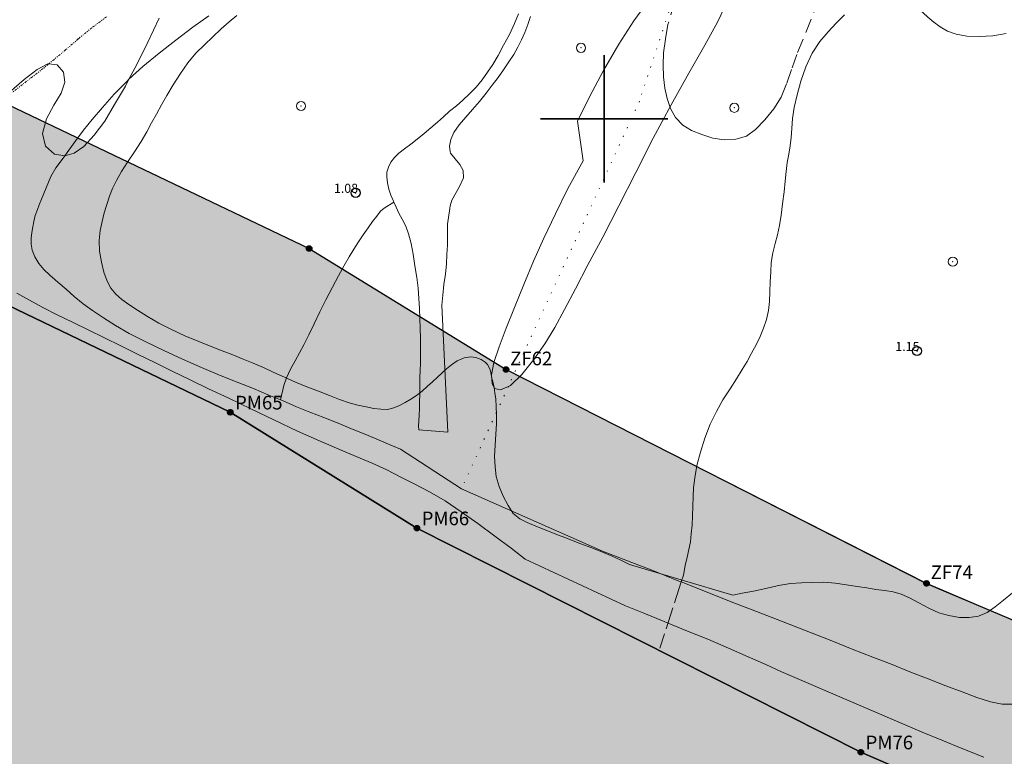
# Model space of a CAD drawing. Extents: x 499867 to 501117, y 1831487 to 1832297.
# Drawn here: x 499936 to 500044, y 1832030 to 1832111 of the extents above; entities that cross this region are included whole.
import ezdxf

# ---------------------------------------------------------------- set-up
doc = ezdxf.new("R2010")
doc.units = 0
doc.header["$MEASUREMENT"] = 0
doc.header["$PDMODE"] = 32
doc.header["$PDSIZE"] = -0.37
for name, pattern in [('ACAD_ISO02W100', [15, 12, -3]), ('DIVIDE', [1.25, 0.5, -0.25, 0, -0.25, 0, -0.25]), ('DOT2', [3.175, 0, -3.175]), ('HIDDEN', [9.525, 6.35, -3.175])]:
    doc.linetypes.add(name, pattern=pattern)
for name, color, linetype in [('0BUFER', 7, 'Continuous'), ('0E20', 7, 'Continuous'), ('0MM', 7, 'Continuous'), ('0TODAS1K', 7, 'Continuous'), ('0VERT1', 7, 'Continuous'), ('0VERT7', 7, 'Continuous'), ('1TODAS1K', 7, 'Continuous'), ('1VERTICE', 7, 'Continuous'), ('1VERTICE2', 7, 'Continuous'), ('ARBOLES', 90, 'Continuous'), ('CERCA', 1, 'Continuous'), ('COTA FOTOGRAMETRICA', 10, 'Continuous'), ('CULTIVO', 7, 'Continuous'), ('CURVA AUXILIAR', 7, 'Continuous'), ('CURVA INTERMEDIA', 17, 'Continuous'), ('CURVA MAESTRA', 17, 'Continuous'), ('ESCURRIMIENTO', 7, 'Continuous'), ('ESTERO', 7, 'Continuous'), ('SIMBOLO GRADICULA', 7, 'Continuous'), ('VEREDA', 7, 'Continuous')]:
    doc.layers.add(name, color=color, linetype=linetype)
doc.styles.add('WMF-Times New Roman0', font='TIMES.TTF')
doc.linetypes.add('ZIGZAG', pattern='A,0.00254,-5.08,[131,ltypeshp.shx,S=5.08,R=0,X=-5.08,Y=0],-10.16,[131,ltypeshp.shx,S=5.08,R=180,X=5.08,Y=0],-5.08', length=20.32254)

msp = doc.modelspace()

# ---------------------------------------------------------------- hatches: boundary and pattern name
at = {"linetype": 'Continuous'}
for color, points in [(254, [(499890.255, 1832109.882), (499901.954, 1832107.235), (499918.722, 1832106.609), (499929.43, 1832103.933), (499967.524, 1832085.726), (499989.192, 1832072.412), (500035.457, 1832048.877), (500045.443, 1832044.635), (500101.757, 1832023.468), (500112.374, 1832021.312), (500117.931, 1832019.292), (500135.585, 1832009.716), (500167.97, 1831998.156), (500233.341, 1831972.697), (500254.599, 1831965.391), (500281.494, 1831960.61), (500286.316, 1831959.106), (500294.233, 1831955.419), (500312.6, 1831945.602), (500318.507, 1831944.348), (500346.899, 1831942.199), (500373.704, 1831938.887), (500396.054, 1831941.922), (500435.375, 1831945.158), (500489.671, 1831957.848), (500507.639, 1831965.098), (500518.423, 1831970.519), (500518.858, 1831974.89), (500517.213, 1831976.745), (500489.601, 1831994.276), (500463.078, 1832007.75), (500418.628, 1832027.061), (500412.076, 1832031.653), (500408.719, 1832035.249), (500405.246, 1832041.265), (500404.04, 1832048.105), (500404.582, 1832052.993), (500406.957, 1832059.52), (500411.422, 1832064.841), (500415.582, 1832067.603), (500422.109, 1832069.978), (500431.435, 1832069.811), (500437.313, 1832068.322), (500489.201, 1832044.296), (500492.787, 1832043.182), (500500.674, 1832042.82), (500504.041, 1832041.918), (500517.751, 1832035.784), (500526.305, 1832030.467), (500546.072, 1832014.958), (500559.772, 1832001.109), (500562.744, 1831997.177), (500564.82, 1831992.704), (500566.805, 1831983.439), (500570.812, 1831984.43), (500585.773, 1831990.951), (500597.283, 1831994.004), (500628.397, 1831998.262), (500650.766, 1831999.954), (500671.762, 1832003.855), (500680.46, 1832003.19), (500695.34, 1831999.92), (500716.736, 1832002.363), (500724.981, 1832004.188), (500731.489, 1832004.9), (500749.562, 1832004.717), (500779.65, 1832001.936), (500788.4, 1832002.394), (500796.588, 1832004.249), (500803.797, 1832004.973), (500832.499, 1832002.272), (500893.78, 1832001.862), (500898.081, 1832003.631), (500901.601, 1832006.248), (500906.077, 1832011.501), (500913.377, 1832021.717), (500927.566, 1832045.429), (500938.741, 1832059.837), (500942.804, 1832063.707), (500950.609, 1832069.169), (500955.255, 1832070.859), (500955.255, 1832048.023), (500954.431, 1832047.434), (500944.728, 1832035.16), (500930.122, 1832010.75), (500921.853, 1831999.179), (500915.353, 1831991.55), (500908.004, 1831986.087), (500898.863, 1831982.327), (500892.986, 1831981.625), (500831.328, 1831982.283), (500805.467, 1831985.043), (500798.819, 1831984.486), (500789.715, 1831982.489), (500779.31, 1831981.882), (500747.721, 1831984.802), (500731.369, 1831984.9), (500725.993, 1831984.464), (500717.22, 1831982.37), (500695.362, 1831979.783), (500687.312, 1831980.718), (500675.389, 1831983.843), (500671.697, 1831983.855), (500653.537, 1831980.104), (500631.109, 1831978.447), (500599.995, 1831974.189), (500591.217, 1831971.706), (500577.387, 1831965.454), (500569.072, 1831963.397), (500560.368, 1831963.048), (500552.184, 1831963.843), (500547.91, 1831965.007), (500546.72, 1831966.173), (500546.559, 1831968.002), (500547.256, 1831978.701), (500546.455, 1831984.784), (500545.423, 1831987.177), (500533.727, 1831999.223), (500513.96, 1832014.732), (500507.455, 1832018.638), (500497.201, 1832023.124), (500489.626, 1832023.221), (500481.89, 1832025.625), (500429.518, 1832049.903), (500425.582, 1832050.282), (500424.278, 1832049.52), (500424.04, 1832048.105), (500426.597, 1832045.405), (500471.6, 1832025.854), (500499.513, 1832011.673), (500530.306, 1831992.122), (500537.027, 1831984.548), (500539.18, 1831977.127), (500537.903, 1831964.307), (500535.921, 1831958.052), (500531.741, 1831954.829), (500515.886, 1831946.859), (500495.724, 1831938.724), (500438.488, 1831925.347), (500397.695, 1831921.989), (500373.83, 1831918.717), (500345.39, 1831922.256), (500315.663, 1831924.506), (500306.925, 1831926.361), (500301.666, 1831928.367), (500287.562, 1831936.541), (500277.994, 1831940.919), (500249.569, 1831945.972), (500226.459, 1831953.914), (500160.712, 1831979.519), (500127.409, 1831991.398), (500108.395, 1832001.712), (500096.214, 1832004.185), (500037.949, 1832026.086), (500028.227, 1832030.293), (499979.391, 1832054.956), (499958.858, 1832067.701), (499922.59, 1832085.139), (499914.111, 1832087.148), (499899.649, 1832087.251), (499890.255, 1832089.376)]), (131, [(500955.25, 1831899.89), (500947.35, 1831899.91), (500918.04, 1831904.92), (500891.52, 1831906.62), (500876.55, 1831909.09), (500864.52, 1831910), (500856.86, 1831911.82), (500813.7, 1831916.74), (500783.98, 1831918.72), (500759.77, 1831918.85), (500691.35, 1831913.51), (500677.78, 1831910.85), (500649.53, 1831907.24), (500632.98, 1831903.12), (500609.03, 1831891.8), (500585.3, 1831886.59), (500570.35, 1831877.89), (500561.66, 1831871.9), (500557.95, 1831867.13), (500556.44, 1831863.46), (500555.97, 1831860.02), (500556.68, 1831856.13), (500559.05, 1831851.64), (500564.91, 1831843.69), (500574.46, 1831833.11), (500576.66, 1831828.55), (500577.01, 1831826.15), (500574.45, 1831814.36), (500572.58, 1831809.66), (500569.05, 1831806.43), (500564.32, 1831804.37), (500562.13, 1831804.52), (500560.24, 1831806.26), (500559.66, 1831811.68), (500560.09, 1831818.99), (500558.89, 1831823.53), (500556.58, 1831828.66), (500546.12, 1831846.03), (500539.52, 1831851.84), (500533.78, 1831853.81), (500528.02, 1831852.77), (500519.24, 1831849.77), (500513.31, 1831849.68), (500501.26, 1831846.86), (500488.22, 1831842.19), (500480.13, 1831836.84), (500475.39, 1831831.73), (500475.64, 1831829.22), (500478.62, 1831826.93), (500486.07, 1831823.98), (500496.03, 1831822.68), (500504.25, 1831823.18), (500511.07, 1831824.85), (500516.9, 1831827.78), (500518.84, 1831827.2), (500519.13, 1831825.39), (500518.07, 1831823.03), (500509.84, 1831814.51), (500494.65, 1831803.76), (500484.53, 1831798.78), (500473.04, 1831797.44), (500464.37, 1831797.46), (500457.46, 1831798.65), (500420.94, 1831811.02), (500400.34, 1831812.72), (500393.3, 1831814.08), (500389.77, 1831815.79), (500381.04, 1831823.2), (500372.96, 1831826.23), (500367.23, 1831826.33), (500359.95, 1831824.78), (500356.76, 1831822.44), (500352.24, 1831816.61), (500346.29, 1831814.36), (500342.17, 1831814.4), (500335.59, 1831815.95), (500322.49, 1831820.67), (500314.2, 1831827.37), (500305.39, 1831830.81), (500287.54, 1831834.64), (500218.35, 1831844.37), (500203.9, 1831845.03), (500195.23, 1831846.56), (500181.92, 1831850.27), (500162.36, 1831857.1), (500131.7, 1831862.07), (500108.23, 1831868.85), (500086.97, 1831876.3), (500055.7, 1831883), (499996.78, 1831902.86), (499992.13, 1831907.05), (499988.92, 1831917.15), (499987.61, 1831930.03), (499986.85, 1831951.68), (499985.77, 1831958.78), (499974.84, 1831993.23), (499969.77, 1832006.7), (499967.16, 1832010.85), (499962.22, 1832016.35), (499936.02, 1832027.84), (499925.44, 1832027.88), (499898.68, 1832020.53), (499892.39, 1832017.34), (499890.25, 1832015.92), (499890.25, 1832089.38), (499899.65, 1832087.25), (499914.11, 1832087.15), (499922.59, 1832085.14), (499958.86, 1832067.7), (499979.39, 1832054.96), (500028.23, 1832030.29), (500037.95, 1832026.09), (500096.21, 1832004.19), (500108.4, 1832001.71), (500127.41, 1831991.4), (500160.71, 1831979.52), (500226.46, 1831953.91), (500249.57, 1831945.97), (500277.99, 1831940.92), (500287.56, 1831936.54), (500301.67, 1831928.37), (500306.92, 1831926.36), (500315.66, 1831924.51), (500345.39, 1831922.26), (500373.83, 1831918.72), (500397.7, 1831921.99), (500404.59, 1831922.56), (500438.49, 1831925.35), (500495.72, 1831938.72), (500515.89, 1831946.86), (500531.74, 1831954.83), (500535.92, 1831958.05), (500537.9, 1831964.31), (500539.18, 1831977.13), (500537.03, 1831984.55), (500530.31, 1831992.12), (500499.51, 1832011.67), (500471.6, 1832025.85), (500426.6, 1832045.41), (500424.04, 1832048.1), (500424.28, 1832049.52), (500425.58, 1832050.28), (500429.52, 1832049.9), (500442.65, 1832044.35), (500481.89, 1832025.63), (500489.63, 1832023.22), (500497.2, 1832023.12), (500507.46, 1832018.64), (500513.96, 1832014.73), (500533.73, 1831999.22), (500545.42, 1831987.18), (500546.46, 1831984.78), (500547.26, 1831978.7), (500546.56, 1831968), (500546.72, 1831966.17), (500547.91, 1831965.01), (500552.18, 1831963.84), (500560.37, 1831963.05), (500569.07, 1831963.4), (500577.39, 1831965.45), (500591.22, 1831971.71), (500599.99, 1831974.19), (500631.11, 1831978.45), (500653.54, 1831980.1), (500671.7, 1831983.85), (500675.39, 1831983.84), (500687.31, 1831980.72), (500695.36, 1831979.78), (500717.22, 1831982.37), (500725.99, 1831984.46), (500731.37, 1831984.9), (500747.72, 1831984.8), (500779.31, 1831981.88), (500789.72, 1831982.49), (500798.82, 1831984.49), (500805.47, 1831985.04), (500831.33, 1831982.28), (500892.99, 1831981.63), (500898.86, 1831982.33), (500908, 1831986.09), (500915.35, 1831991.55), (500921.85, 1831999.18), (500930.12, 1832010.75), (500944.73, 1832035.16), (500954.43, 1832047.43), (500955.25, 1832048.02), (500955.25, 1832033.79), (500938.82, 1832011.22), (500929.09, 1831984.59), (500928.66, 1831975.81), (500930.97, 1831969.01), (500934.23, 1831965.48), (500945.03, 1831961.46), (500954.64, 1831959.95), (500955.25, 1831959.93)]), (174, [(499967.52, 1832085.43), (499967.47, 1832085.43), (499967.42, 1832085.44), (499967.37, 1832085.47), (499967.33, 1832085.5), (499967.29, 1832085.53), (499967.26, 1832085.58), (499967.24, 1832085.62), (499967.23, 1832085.67), (499967.22, 1832085.73), (499967.23, 1832085.78), (499967.24, 1832085.83), (499967.26, 1832085.88), (499967.29, 1832085.92), (499967.33, 1832085.96), (499967.37, 1832085.99), (499967.42, 1832086.01), (499967.47, 1832086.02), (499967.52, 1832086.03), (499967.58, 1832086.02), (499967.63, 1832086.01), (499967.67, 1832085.99), (499967.72, 1832085.96), (499967.75, 1832085.92), (499967.78, 1832085.88), (499967.81, 1832085.83), (499967.82, 1832085.78), (499967.82, 1832085.73), (499967.82, 1832085.67), (499967.81, 1832085.62), (499967.78, 1832085.58), (499967.75, 1832085.53), (499967.72, 1832085.5), (499967.67, 1832085.47), (499967.63, 1832085.44), (499967.58, 1832085.43)]), (174, [(499989.19, 1832072.11), (499989.14, 1832072.12), (499989.09, 1832072.13), (499989.04, 1832072.15), (499989, 1832072.18), (499988.96, 1832072.22), (499988.93, 1832072.26), (499988.91, 1832072.31), (499988.9, 1832072.36), (499988.89, 1832072.41), (499988.9, 1832072.46), (499988.91, 1832072.51), (499988.93, 1832072.56), (499988.96, 1832072.61), (499989, 1832072.64), (499989.04, 1832072.67), (499989.09, 1832072.69), (499989.14, 1832072.71), (499989.19, 1832072.71), (499989.24, 1832072.71), (499989.29, 1832072.69), (499989.34, 1832072.67), (499989.38, 1832072.64), (499989.42, 1832072.61), (499989.45, 1832072.56), (499989.47, 1832072.51), (499989.49, 1832072.46), (499989.49, 1832072.41), (499989.49, 1832072.36), (499989.47, 1832072.31), (499989.45, 1832072.26), (499989.42, 1832072.22), (499989.38, 1832072.18), (499989.34, 1832072.15), (499989.29, 1832072.13), (499989.24, 1832072.12)]), (174, [(499958.86, 1832067.4), (499958.81, 1832067.41), (499958.76, 1832067.42), (499958.71, 1832067.44), (499958.67, 1832067.47), (499958.63, 1832067.51), (499958.6, 1832067.55), (499958.58, 1832067.6), (499958.56, 1832067.65), (499958.56, 1832067.7), (499958.56, 1832067.75), (499958.58, 1832067.8), (499958.6, 1832067.85), (499958.63, 1832067.89), (499958.67, 1832067.93), (499958.71, 1832067.96), (499958.76, 1832067.98), (499958.81, 1832068), (499958.86, 1832068), (499958.91, 1832068), (499958.96, 1832067.98), (499959.01, 1832067.96), (499959.05, 1832067.93), (499959.09, 1832067.89), (499959.12, 1832067.85), (499959.14, 1832067.8), (499959.15, 1832067.75), (499959.16, 1832067.7), (499959.15, 1832067.65), (499959.14, 1832067.6), (499959.12, 1832067.55), (499959.09, 1832067.51), (499959.05, 1832067.47), (499959.01, 1832067.44), (499958.96, 1832067.42), (499958.91, 1832067.41)]), (174, [(499979.39, 1832054.66), (499979.34, 1832054.66), (499979.29, 1832054.67), (499979.24, 1832054.7), (499979.2, 1832054.73), (499979.16, 1832054.76), (499979.13, 1832054.81), (499979.11, 1832054.85), (499979.1, 1832054.9), (499979.09, 1832054.96), (499979.1, 1832055.01), (499979.11, 1832055.06), (499979.13, 1832055.11), (499979.16, 1832055.15), (499979.2, 1832055.19), (499979.24, 1832055.22), (499979.29, 1832055.24), (499979.34, 1832055.25), (499979.39, 1832055.26), (499979.44, 1832055.25), (499979.49, 1832055.24), (499979.54, 1832055.22), (499979.58, 1832055.19), (499979.62, 1832055.15), (499979.65, 1832055.11), (499979.67, 1832055.06), (499979.69, 1832055.01), (499979.69, 1832054.96), (499979.69, 1832054.9), (499979.67, 1832054.85), (499979.65, 1832054.81), (499979.62, 1832054.76), (499979.58, 1832054.73), (499979.54, 1832054.7), (499979.49, 1832054.67), (499979.44, 1832054.66)]), (174, [(500035.46, 1832048.58), (500035.41, 1832048.58), (500035.35, 1832048.6), (500035.31, 1832048.62), (500035.26, 1832048.65), (500035.23, 1832048.68), (500035.2, 1832048.73), (500035.18, 1832048.77), (500035.16, 1832048.83), (500035.16, 1832048.88), (500035.16, 1832048.93), (500035.18, 1832048.98), (500035.2, 1832049.03), (500035.23, 1832049.07), (500035.26, 1832049.11), (500035.31, 1832049.14), (500035.35, 1832049.16), (500035.41, 1832049.17), (500035.46, 1832049.18), (500035.51, 1832049.17), (500035.56, 1832049.16), (500035.61, 1832049.14), (500035.65, 1832049.11), (500035.69, 1832049.07), (500035.72, 1832049.03), (500035.74, 1832048.98), (500035.75, 1832048.93), (500035.76, 1832048.88), (500035.75, 1832048.83), (500035.74, 1832048.77), (500035.72, 1832048.73), (500035.69, 1832048.68), (500035.65, 1832048.65), (500035.61, 1832048.62), (500035.56, 1832048.6), (500035.51, 1832048.58)]), (174, [(500028.23, 1832029.99), (500028.17, 1832030), (500028.12, 1832030.01), (500028.08, 1832030.03), (500028.03, 1832030.06), (500028, 1832030.1), (500027.97, 1832030.14), (500027.95, 1832030.19), (500027.93, 1832030.24), (500027.93, 1832030.29), (500027.93, 1832030.35), (500027.95, 1832030.4), (500027.97, 1832030.44), (500028, 1832030.49), (500028.03, 1832030.52), (500028.08, 1832030.55), (500028.12, 1832030.57), (500028.17, 1832030.59), (500028.23, 1832030.59), (500028.28, 1832030.59), (500028.33, 1832030.57), (500028.38, 1832030.55), (500028.42, 1832030.52), (500028.46, 1832030.49), (500028.49, 1832030.44), (500028.51, 1832030.4), (500028.52, 1832030.35), (500028.53, 1832030.29), (500028.52, 1832030.24), (500028.51, 1832030.19), (500028.49, 1832030.14), (500028.46, 1832030.1), (500028.42, 1832030.06), (500028.38, 1832030.03), (500028.33, 1832030.01), (500028.28, 1832030)])]:
    msp.add_hatch(color=color, dxfattribs=at).paths.add_polyline_path(points)

# ---------------------------------------------------------------- linework, layer by layer
at = {"layer": '0BUFER'}
for points in [[(499890.255, 1832109.882), (499901.954, 1832107.235), (499918.722, 1832106.609), (499929.43, 1832103.933), (499967.524, 1832085.726), (499989.192, 1832072.412), (500035.457, 1832048.877), (500045.443, 1832044.635), (500101.757, 1832023.468), (500112.374, 1832021.312), (500117.931, 1832019.292), (500135.585, 1832009.716), (500167.97, 1831998.156), (500233.341, 1831972.697), (500254.599, 1831965.391), (500281.494, 1831960.61), (500286.316, 1831959.106), (500294.233, 1831955.419)], [(500301.666, 1831928.367), (500287.562, 1831936.541), (500277.994, 1831940.919), (500249.569, 1831945.972), (500226.459, 1831953.914), (500160.712, 1831979.519), (500127.409, 1831991.398), (500108.395, 1832001.712), (500096.214, 1832004.185), (500037.949, 1832026.086), (500028.227, 1832030.293), (499979.391, 1832054.956), (499958.858, 1832067.701), (499922.59, 1832085.139), (499914.111, 1832087.148), (499899.649, 1832087.251), (499890.255, 1832089.376), (499890.255, 1832109.882)]]:
    msp.add_lwpolyline(points, dxfattribs=at)
at = {"layer": '0E20', "linetype": 'Continuous', "lineweight": 20, "ltscale": 0.5}
for points in [[(499929.43, 1832103.93), (499967.52, 1832085.73)], [(499967.52, 1832085.73), (499989.19, 1832072.41)], [(499989.19, 1832072.41), (500035.46, 1832048.88)], [(500035.46, 1832048.88), (500045.44, 1832044.64)]]:
    msp.add_lwpolyline(points, dxfattribs=at)
at = {"layer": '0MM', "linetype": 'Continuous', "lineweight": 20, "ltscale": 0.09}
for points in [[(499922.59, 1832085.14), (499958.86, 1832067.7)], [(499958.86, 1832067.7), (499979.39, 1832054.96)], [(499979.39, 1832054.96), (500028.23, 1832030.29)], [(500028.23, 1832030.29), (500037.95, 1832026.09)]]:
    msp.add_lwpolyline(points, dxfattribs=at)
at = {"layer": '0TODAS1K', "elevation": 0.079}
for points in [[(499922.59, 1832085.139), (499958.858, 1832067.701)], [(499958.858, 1832067.701), (499979.391, 1832054.956)], [(499979.391, 1832054.956), (500028.227, 1832030.293)], [(500028.227, 1832030.293), (500037.949, 1832026.086)]]:
    msp.add_lwpolyline(points, dxfattribs=at)
at = {"layer": '0VERT1', "color": 174}
for points in [[(499958.86, 1832067.4), (499958.81, 1832067.41), (499958.76, 1832067.42), (499958.71, 1832067.44), (499958.67, 1832067.47), (499958.63, 1832067.51), (499958.6, 1832067.55), (499958.58, 1832067.6), (499958.56, 1832067.65), (499958.56, 1832067.7), (499958.56, 1832067.75), (499958.58, 1832067.8), (499958.6, 1832067.85), (499958.63, 1832067.89), (499958.67, 1832067.93), (499958.71, 1832067.96), (499958.76, 1832067.98), (499958.81, 1832068), (499958.86, 1832068), (499958.91, 1832068), (499958.96, 1832067.98), (499959.01, 1832067.96), (499959.05, 1832067.93), (499959.09, 1832067.89), (499959.12, 1832067.85), (499959.14, 1832067.8), (499959.15, 1832067.75), (499959.16, 1832067.7), (499959.15, 1832067.65), (499959.14, 1832067.6), (499959.12, 1832067.55), (499959.09, 1832067.51), (499959.05, 1832067.47), (499959.01, 1832067.44), (499958.96, 1832067.42), (499958.91, 1832067.41), (499958.86, 1832067.4)], [(499979.39, 1832054.66), (499979.34, 1832054.66), (499979.29, 1832054.67), (499979.24, 1832054.7), (499979.2, 1832054.73), (499979.16, 1832054.76), (499979.13, 1832054.81), (499979.11, 1832054.85), (499979.1, 1832054.9), (499979.09, 1832054.96), (499979.1, 1832055.01), (499979.11, 1832055.06), (499979.13, 1832055.11), (499979.16, 1832055.15), (499979.2, 1832055.19), (499979.24, 1832055.22), (499979.29, 1832055.24), (499979.34, 1832055.25), (499979.39, 1832055.26), (499979.44, 1832055.25), (499979.49, 1832055.24), (499979.54, 1832055.22), (499979.58, 1832055.19), (499979.62, 1832055.15), (499979.65, 1832055.11), (499979.67, 1832055.06), (499979.69, 1832055.01), (499979.69, 1832054.96), (499979.69, 1832054.9), (499979.67, 1832054.85), (499979.65, 1832054.81), (499979.62, 1832054.76), (499979.58, 1832054.73), (499979.54, 1832054.7), (499979.49, 1832054.67), (499979.44, 1832054.66), (499979.39, 1832054.66)], [(500028.23, 1832029.99), (500028.17, 1832030), (500028.12, 1832030.01), (500028.08, 1832030.03), (500028.03, 1832030.06), (500028, 1832030.1), (500027.97, 1832030.14), (500027.95, 1832030.19), (500027.93, 1832030.24), (500027.93, 1832030.29), (500027.93, 1832030.35), (500027.95, 1832030.4), (500027.97, 1832030.44), (500028, 1832030.49), (500028.03, 1832030.52), (500028.08, 1832030.55), (500028.12, 1832030.57), (500028.17, 1832030.59), (500028.23, 1832030.59), (500028.28, 1832030.59), (500028.33, 1832030.57), (500028.38, 1832030.55), (500028.42, 1832030.52), (500028.46, 1832030.49), (500028.49, 1832030.44), (500028.51, 1832030.4), (500028.52, 1832030.35), (500028.53, 1832030.29), (500028.52, 1832030.24), (500028.51, 1832030.19), (500028.49, 1832030.14), (500028.46, 1832030.1), (500028.42, 1832030.06), (500028.38, 1832030.03), (500028.33, 1832030.01), (500028.28, 1832030), (500028.23, 1832029.99)]]:
    msp.add_lwpolyline(points, dxfattribs=at)
at = {"layer": '0VERT7', "color": 174}
for points in [[(499967.52, 1832085.43), (499967.47, 1832085.43), (499967.42, 1832085.44), (499967.37, 1832085.47), (499967.33, 1832085.5), (499967.29, 1832085.53), (499967.26, 1832085.58), (499967.24, 1832085.62), (499967.23, 1832085.67), (499967.22, 1832085.73), (499967.23, 1832085.78), (499967.24, 1832085.83), (499967.26, 1832085.88), (499967.29, 1832085.92), (499967.33, 1832085.96), (499967.37, 1832085.99), (499967.42, 1832086.01), (499967.47, 1832086.02), (499967.52, 1832086.03), (499967.58, 1832086.02), (499967.63, 1832086.01), (499967.67, 1832085.99), (499967.72, 1832085.96), (499967.75, 1832085.92), (499967.78, 1832085.88), (499967.81, 1832085.83), (499967.82, 1832085.78), (499967.82, 1832085.73), (499967.82, 1832085.67), (499967.81, 1832085.62), (499967.78, 1832085.58), (499967.75, 1832085.53), (499967.72, 1832085.5), (499967.67, 1832085.47), (499967.63, 1832085.44), (499967.58, 1832085.43), (499967.52, 1832085.43)], [(499989.19, 1832072.11), (499989.14, 1832072.12), (499989.09, 1832072.13), (499989.04, 1832072.15), (499989, 1832072.18), (499988.96, 1832072.22), (499988.93, 1832072.26), (499988.91, 1832072.31), (499988.9, 1832072.36), (499988.89, 1832072.41), (499988.9, 1832072.46), (499988.91, 1832072.51), (499988.93, 1832072.56), (499988.96, 1832072.61), (499989, 1832072.64), (499989.04, 1832072.67), (499989.09, 1832072.69), (499989.14, 1832072.71), (499989.19, 1832072.71), (499989.24, 1832072.71), (499989.29, 1832072.69), (499989.34, 1832072.67), (499989.38, 1832072.64), (499989.42, 1832072.61), (499989.45, 1832072.56), (499989.47, 1832072.51), (499989.49, 1832072.46), (499989.49, 1832072.41), (499989.49, 1832072.36), (499989.47, 1832072.31), (499989.45, 1832072.26), (499989.42, 1832072.22), (499989.38, 1832072.18), (499989.34, 1832072.15), (499989.29, 1832072.13), (499989.24, 1832072.12), (499989.19, 1832072.11)], [(500035.46, 1832048.58), (500035.41, 1832048.58), (500035.35, 1832048.6), (500035.31, 1832048.62), (500035.26, 1832048.65), (500035.23, 1832048.68), (500035.2, 1832048.73), (500035.18, 1832048.77), (500035.16, 1832048.83), (500035.16, 1832048.88), (500035.16, 1832048.93), (500035.18, 1832048.98), (500035.2, 1832049.03), (500035.23, 1832049.07), (500035.26, 1832049.11), (500035.31, 1832049.14), (500035.35, 1832049.16), (500035.41, 1832049.17), (500035.46, 1832049.18), (500035.51, 1832049.17), (500035.56, 1832049.16), (500035.61, 1832049.14), (500035.65, 1832049.11), (500035.69, 1832049.07), (500035.72, 1832049.03), (500035.74, 1832048.98), (500035.75, 1832048.93), (500035.76, 1832048.88), (500035.75, 1832048.83), (500035.74, 1832048.77), (500035.72, 1832048.73), (500035.69, 1832048.68), (500035.65, 1832048.65), (500035.61, 1832048.62), (500035.56, 1832048.6), (500035.51, 1832048.58), (500035.46, 1832048.58)]]:
    msp.add_lwpolyline(points, dxfattribs=at)
at = {"layer": 'ARBOLES', "color": 3, "linetype": 'ZIGZAG', "lineweight": 9, "ltscale": 0.05}
for points in [[(500013.511, 1832112.887), (500012.493, 1832110.705), (500011.052, 1832108.094), (500009.321, 1832105.028), (500007.369, 1832101.539), (500005.375, 1832097.868), (500003.46, 1832094.11), (500001.598, 1832090.416), (499999.831, 1832086.968), (499998.194, 1832083.923), (499996.836, 1832081.307), (499995.628, 1832079.002), (499994.578, 1832077.031), (499993.453, 1832075.231), (499992.249, 1832073.519), (499990.931, 1832071.879), (499989.683, 1832070.636), (499989.447, 1832070.541), (499988.574, 1832070.19), (499987.921, 1832070.331), (499987.656, 1832070.887), (499987.593, 1832071.818), (499987.835, 1832073.168), (499988.431, 1832074.919), (499989.226, 1832076.96), (499990.116, 1832079.248), (499991.151, 1832081.763), (499992.229, 1832084.317), (499993.367, 1832086.877), (499994.626, 1832089.531), (499996.001, 1832092.338), (499997.688, 1832095.364), (499997.043, 1832099.75), (499998.361, 1832102.41), (499999.917, 1832105.316), (500001.605, 1832108.2), (500003.237, 1832110.794), (500004.883, 1832112.986)], [(499951.035, 1832111.077), (499949.785, 1832108.448), (499948.568, 1832105.975), (499947.7, 1832104.345), (499947.307, 1832103.606), (499946.12, 1832101.575), (499945.044, 1832099.756), (499943.873, 1832098.201), (499942.742, 1832096.969), (499941.686, 1832096.219), (499940.656, 1832095.926), (499940.635, 1832095.92), (499939.515, 1832096.1), (499938.507, 1832097.002), (499938.199, 1832098.397), (499938.621, 1832099.989), (499939.43, 1832101.487), (499940.255, 1832102.808), (499940.651, 1832104.042), (499940.503, 1832105.119), (499939.799, 1832105.931), (499938.862, 1832106.038), (499938.769, 1832106.049), (499937.618, 1832105.42), (499936.168, 1832104.313), (499934.51, 1832102.891)]]:
    msp.add_lwpolyline(points, dxfattribs=at)
at = {"layer": 'CERCA', "color": 1, "linetype": 'DOT2', "lineweight": 20, "ltscale": 0.3, "elevation": 0.079}
msp.add_lwpolyline([(500016.616, 1832143.123), (500016.54, 1832140.258), (500008.766, 1832116.746), (500003.87, 1832101.937), (499989.447, 1832070.541), (499984.276, 1832059.286)], dxfattribs=at)
at = {"layer": 'COTA FOTOGRAMETRICA'}
for p in [(499972.643, 1832091.852, 1.084), (500034.415, 1832074.449, 1.148)]:
    msp.add_point(p, dxfattribs=at)
at = {"layer": 'CULTIVO', "color": 70, "lineweight": 13, "elevation": 0.079}
for points in [[(499984.276, 1832059.286), (499977.588, 1832063.644), (499976.687, 1832064.023), (499975.762, 1832064.411), (499974.738, 1832064.838), (499973.567, 1832065.322), (499972.199, 1832065.882), (499970.718, 1832066.515), (499969.143, 1832067.128), (499967.618, 1832067.721), (499966.151, 1832068.32), (499964.67, 1832068.953), (499964.379, 1832069.071), (499963.08, 1832069.599), (499961.402, 1832070.309), (499959.616, 1832071.032), (499957.673, 1832071.788), (499955.674, 1832072.622), (499953.597, 1832073.543), (499951.529, 1832074.489), (499949.554, 1832075.456), (499947.737, 1832076.39), (499946.234, 1832077.258), (499944.887, 1832078.093), (499943.698, 1832078.895), (499942.657, 1832079.64), (499941.694, 1832080.44), (499940.789, 1832081.245), (499939.875, 1832082.026), (499939.01, 1832082.787), (499938.347, 1832083.413), (499937.786, 1832084.084), (499937.338, 1832084.825), (499937.057, 1832085.558), (499936.947, 1832086.223), (499936.946, 1832086.875), (499937.019, 1832087.498), (499937.116, 1832088.112), (499937.238, 1832088.716), (499937.403, 1832089.36), (499937.627, 1832090.009), (499937.838, 1832090.55), (499939.127, 1832093.646), (499939.667, 1832094.597), (499940.374, 1832095.54), (499940.656, 1832095.926), (499941.099, 1832096.532), (499941.864, 1832097.623), (499942.721, 1832098.734), (499943.665, 1832099.924), (499944.8, 1832101.239), (499946.075, 1832102.697), (499947.536, 1832104.196), (499947.7, 1832104.345), (499949.242, 1832105.742), (499951.012, 1832107.234), (499952.871, 1832108.663), (499954.721, 1832110.068), (499956.512, 1832111.325)], [(499990.563, 1832111.561), (499990.118, 1832110.488), (499989.566, 1832109.287), (499988.93, 1832108.089), (499988.323, 1832106.966), (499987.739, 1832105.975), (499987.154, 1832105.126), (499986.579, 1832104.302), (499985.895, 1832103.492), (499985.182, 1832102.75), (499984.453, 1832102.042), (499983.729, 1832101.418), (499982.989, 1832100.827), (499982.299, 1832100.218), (499981.643, 1832099.623), (499980.918, 1832098.999), (499980.194, 1832098.374), (499979.42, 1832097.769), (499978.725, 1832097.218), (499978.038, 1832096.692), (499977.406, 1832096.23), (499976.905, 1832095.745), (499976.528, 1832095.212), (499976.259, 1832094.665), (499976.082, 1832094.139), (499976.073, 1832093.605), (499976.157, 1832092.949), (499976.291, 1832092.273), (499976.508, 1832091.594), (499976.794, 1832090.945), (499976.847, 1832090.832), (499977.104, 1832090.286), (499977.405, 1832089.603), (499977.783, 1832088.974), (499978.163, 1832088.203), (499978.48, 1832087.343), (499978.745, 1832086.277), (499978.972, 1832085.113), (499979.151, 1832083.825), (499979.364, 1832082.553), (499979.522, 1832081.358), (499979.592, 1832080.227), (499979.671, 1832079.12), (499979.701, 1832078.032), (499979.746, 1832076.91), (499979.786, 1832075.846), (499979.78, 1832074.885), (499979.769, 1832073.983), (499979.767, 1832073.106), (499979.761, 1832072.287), (499979.724, 1832071.537), (499979.719, 1832070.944), (499979.715, 1832070.351), (499979.697, 1832069.649), (499979.685, 1832068.89), (499979.663, 1832068.105), (499979.645, 1832067.404), (499979.597, 1832066.771), (499979.578, 1832066.212), (499979.582, 1832065.786), (499982.786, 1832065.502), (499982.138, 1832079.491), (499982.226, 1832080.59), (499982.367, 1832081.753), (499982.532, 1832082.906), (499982.629, 1832084.03), (499982.698, 1832085.08), (499982.757, 1832086.105), (499982.747, 1832087.1), (499982.762, 1832088.085), (499982.753, 1832088.418), (499982.998, 1832090.146), (499983.054, 1832090.436), (499983.234, 1832091.045), (499984.049, 1832092.484), (499984.525, 1832093.489), (499984.473, 1832094.302), (499984.104, 1832094.956), (499983.078, 1832096.22), (499983.037, 1832096.362), (499982.976, 1832097.008), (499983.112, 1832097.721), (499983.443, 1832098.498), (499984.052, 1832099.337), (499984.78, 1832100.187), (499985.507, 1832101.037), (499986.268, 1832101.902), (499986.99, 1832102.811), (499987.677, 1832103.705), (499988.321, 1832104.559), (499988.897, 1832105.383), (499989.491, 1832106.257), (499990.042, 1832107.09), (499990.5, 1832107.903), (499990.89, 1832108.686), (499991.264, 1832109.504), (499991.575, 1832110.374), (499991.895, 1832111.269)], [(499984.276, 1832059.286), (499999.817, 1832052.419), (500002.547, 1832051.357), (500005.327, 1832050.276), (500008.22, 1832049.122), (500008.462, 1832049.028), (500011.123, 1832047.993), (500013.967, 1832046.858), (500016.747, 1832045.777), (500019.502, 1832044.705), (500022.208, 1832043.652), (500024.841, 1832042.628), (500027.291, 1832041.646), (500029.554, 1832040.766), (500031.67, 1832039.943), (500033.628, 1832039.153), (500035.621, 1832038.378), (500037.589, 1832037.612), (500039.37, 1832036.948), (500040.993, 1832036.316), (500042.483, 1832035.85), (500043.79, 1832035.568), (500044.902, 1832035.588)]]:
    msp.add_lwpolyline(points, dxfattribs=at)
at = {"layer": 'CULTIVO', "color": 70, "lineweight": 13}
for p in [(499997.432, 1832107.812), (499966.646, 1832101.407), (500014.323, 1832101.213), (500038.351, 1832084.275)]:
    msp.add_point(p, dxfattribs=at)
at = {"layer": 'CURVA AUXILIAR', "color": 17, "linetype": 'HIDDEN', "lineweight": 5, "ltscale": 0.25, "elevation": 1.515}
msp.add_lwpolyline([(500010.414, 1832122.109), (500007.011, 1832110.374), (500006.732, 1832108.783), (500006.506, 1832107.256), (500006.465, 1832105.913), (500006.526, 1832104.615), (500006.666, 1832103.371), (500006.926, 1832102.221), (500007.299, 1832101.142), (500007.843, 1832100.137), (500008.655, 1832099.311), (500009.587, 1832098.722), (500010.743, 1832098.272), (500011.943, 1832097.862), (500013.205, 1832097.683), (500014.479, 1832097.754), (500015.657, 1832098.089), (500016.645, 1832098.809), (500017.684, 1832099.878), (500018.663, 1832101.083), (500019.454, 1832102.389), (500020.082, 1832103.93), (500020.674, 1832105.597), (500021.275, 1832107.289), (500026.045, 1832119.114)], dxfattribs=at)
at = {"layer": 'CURVA INTERMEDIA', "color": 17, "linetype": 'Continuous', "lineweight": 9, "elevation": 1.019}
msp.add_lwpolyline([(499959.566, 1832111.384), (499958.729, 1832110.69), (499957.854, 1832109.897), (499956.951, 1832109.03), (499956.013, 1832108.149), (499955.056, 1832107.218), (499954.194, 1832106.166), (499953.367, 1832104.987), (499952.57, 1832103.739), (499951.885, 1832102.561), (499951.282, 1832101.521), (499950.723, 1832100.52), (499950.183, 1832099.569), (499949.658, 1832098.584), (499949.036, 1832097.495), (499948.312, 1832096.36), (499947.553, 1832095.211), (499946.876, 1832094.2), (499946.327, 1832093.224), (499945.899, 1832092.342), (499945.564, 1832091.481), (499945.259, 1832090.552), (499944.988, 1832089.638), (499944.742, 1832088.714), (499944.551, 1832087.712), (499944.439, 1832086.623), (499944.455, 1832085.427), (499944.672, 1832084.238), (499944.943, 1832083.113), (499945.305, 1832082.151), (499945.7, 1832081.346), (499946.245, 1832080.709), (499946.927, 1832080.132), (499947.702, 1832079.575), (499948.649, 1832078.952), (499949.734, 1832078.247), (499950.976, 1832077.509), (499952.38, 1832076.821), (499953.867, 1832076.129), (499955.382, 1832075.511), (499956.75, 1832074.951), (499957.956, 1832074.482), (499959.137, 1832074.023), (499960.259, 1832073.558), (499961.381, 1832073.093), (499962.503, 1832072.628), (499963.645, 1832072.07), (499964.832, 1832071.552), (499966.018, 1832071.034), (499967.263, 1832070.521), (499968.542, 1832070.024), (499969.772, 1832069.545), (499970.879, 1832069.115), (499971.946, 1832068.728), (499972.905, 1832068.497), (499973.798, 1832068.319), (499974.633, 1832068.136), (499975.414, 1832068.03), (499976.149, 1832068.027), (499976.858, 1832068.176), (499977.474, 1832068.447), (499978.083, 1832068.776), (499978.712, 1832069.155), (499979.326, 1832069.567), (499979.958, 1832070.029), (499980.561, 1832070.56), (499981.12, 1832071.05), (499981.655, 1832071.55), (499982.155, 1832072.035), (499982.636, 1832072.471), (499983.176, 1832072.913), (499983.834, 1832073.365), (499984.585, 1832073.696), (499985.285, 1832073.82), (499985.874, 1832073.733), (499986.44, 1832073.512), (499986.894, 1832073.223), (499987.166, 1832072.975), (499987.341, 1832072.624), (499987.491, 1832072.282), (499987.554, 1832071.861), (499987.641, 1832071.431), (499987.768, 1832070.956), (499987.876, 1832070.433), (499987.965, 1832069.86), (499988.055, 1832069.146), (499988.107, 1832068.332), (499988.155, 1832067.436), (499988.154, 1832066.416), (499988.082, 1832065.283), (499987.99, 1832064.101), (499987.919, 1832062.826), (499987.988, 1832061.694), (499988.111, 1832060.627), (499988.426, 1832059.541), (499988.892, 1832058.482), (499989.426, 1832057.453), (499989.993, 1832056.581), (499990.715, 1832055.96), (499991.522, 1832055.561), (499992.472, 1832055.163), (499993.505, 1832054.761), (499994.686, 1832054.302), (499995.965, 1832053.804), (499997.318, 1832053.278), (499998.622, 1832052.771), (499999.803, 1832052.311), (500000.876, 1832051.866), (500001.816, 1832051.443), (500002.762, 1832050.962), (500014.137, 1832047.585), (500015.184, 1832047.801), (500016.432, 1832048.023), (500017.792, 1832048.316), (500019.171, 1832048.657), (500020.502, 1832048.876), (500021.692, 1832048.951), (500022.913, 1832048.958), (500024.143, 1832048.989), (500025.408, 1832048.893), (500026.67, 1832048.714), (500027.823, 1832048.548), (500028.894, 1832048.387), (500029.895, 1832048.196), (500030.867, 1832048.072), (500031.805, 1832047.934), (500032.67, 1832047.683), (500033.595, 1832047.294), (500034.63, 1832046.75), (500035.728, 1832046.153), (500036.807, 1832045.649), (500037.927, 1832045.326), (500039.071, 1832045.136), (500040.165, 1832045.107), (500041.183, 1832045.249), (500042.115, 1832045.679), (500043.006, 1832046.296), (500043.936, 1832047.01), (500044.904, 1832047.824)], dxfattribs=at)
at = {"layer": 'CURVA MAESTRA', "color": 17, "linetype": 'Continuous', "lineweight": 13, "elevation": 0.001}
msp.add_lwpolyline([(499935.352, 1832080.811), (499936.751, 1832080.04), (499938.225, 1832079.24), (499939.806, 1832078.427), (499941.505, 1832077.624), (499943.218, 1832076.788), (499945.031, 1832075.913), (499946.809, 1832075.023), (499948.66, 1832074.104), (499950.537, 1832073.176), (499952.463, 1832072.229), (499954.447, 1832071.287), (499956.471, 1832070.301), (499958.692, 1832069.239), (499961.109, 1832068.1), (499963.656, 1832066.855), (499966.236, 1832065.624), (499968.658, 1832064.569), (499970.794, 1832063.653), (499972.718, 1832062.848), (499974.47, 1832062.11), (499976.08, 1832061.37), (499977.612, 1832060.576), (499979.144, 1832059.782), (499980.775, 1832058.949), (499982.48, 1832057.946), (499984.251, 1832056.747), (499986.077, 1832055.47), (499987.973, 1832054.081), (499989.755, 1832052.765), (499991.291, 1832051.544), (500002.344, 1832046.395), (500004.352, 1832045.585), (500006.606, 1832044.68), (500008.973, 1832043.703), (500011.399, 1832042.731), (500013.682, 1832041.757), (500015.834, 1832040.807), (500017.788, 1832039.934), (500019.422, 1832039.184), (500034.971, 1832032.484), (500037.151, 1832031.608), (500039.444, 1832030.659), (500041.757, 1832029.76)], dxfattribs=at)
at = {"layer": 'ESCURRIMIENTO', "color": 4, "linetype": 'DIVIDE', "lineweight": 13, "ltscale": 0.5, "elevation": 0.079}
msp.add_lwpolyline([(499945.225, 1832111.213), (499943.628, 1832110.021), (499942.13, 1832108.792), (499940.769, 1832107.622), (499939.47, 1832106.541), (499938.862, 1832106.038), (499938.259, 1832105.539), (499937.086, 1832104.636), (499935.991, 1832103.787), (499934.877, 1832102.889)], dxfattribs=at)
at = {"layer": 'ESTERO', "color": 131, "lineweight": 9}
msp.add_lwpolyline([(499890.25, 1832089.38), (499899.65, 1832087.25), (499914.11, 1832087.15), (499922.59, 1832085.14), (499958.86, 1832067.7), (499979.39, 1832054.96), (500028.23, 1832030.29), (500037.95, 1832026.09), (500096.21, 1832004.19), (500108.4, 1832001.71), (500127.41, 1831991.4), (500160.71, 1831979.52), (500226.46, 1831953.91), (500249.57, 1831945.97), (500277.99, 1831940.92), (500287.56, 1831936.54), (500301.67, 1831928.37)], dxfattribs=at)
at = {"layer": 'ESTERO', "color": 131, "lineweight": 9, "elevation": 0.079}
msp.add_lwpolyline([(499922.59, 1832085.139), (499958.858, 1832067.701), (499979.391, 1832054.956), (500028.227, 1832030.293), (500037.949, 1832026.086), (500096.214, 1832004.185), (500108.395, 1832001.712), (500127.409, 1831991.398), (500160.712, 1831979.519), (500226.459, 1831953.914), (500249.569, 1831945.972), (500277.994, 1831940.919), (500287.562, 1831936.541), (500301.666, 1831928.367), (500306.925, 1831926.361), (500315.663, 1831924.506), (500345.39, 1831922.256), (500373.83, 1831918.717), (500397.695, 1831921.989), (500404.591, 1831922.557)], dxfattribs=at)
at = {"layer": 'SIMBOLO GRADICULA', "color": 5}
for points in [[(500000, 1832107), (500000, 1832100)], [(500007, 1832100), (500000, 1832100), (500000, 1832107)], [(500000, 1832100), (499993, 1832100)], [(499993, 1832100), (500000, 1832100), (500000, 1832093)], [(500000, 1832093), (500000, 1832100), (500007, 1832100)]]:
    msp.add_lwpolyline(points, dxfattribs=at)
at = {"layer": 'VEREDA', "linetype": 'ACAD_ISO02W100', "lineweight": 0, "ltscale": 0.2, "elevation": 0.079}
for points in [[(500030.32, 1832120.565), (500032.002, 1832115.352), (500032.495, 1832114.508), (500032.968, 1832113.758), (500033.479, 1832113.106), (500034.019, 1832112.528), (500034.533, 1832112.101), (500035.096, 1832111.656), (500035.615, 1832111.17), (500036.258, 1832110.637), (500036.959, 1832110.11), (500037.772, 1832109.652), (500038.716, 1832109.313), (500039.9, 1832109.079), (500041.278, 1832109.053), (500042.752, 1832109.13), (500044.211, 1832109.384)], [(500026.427, 1832111.431), (500025.504, 1832110.515), (500024.631, 1832109.581), (500023.734, 1832108.513), (500022.893, 1832107.226), (500022.192, 1832105.714), (500021.638, 1832104.145), (500021.221, 1832102.637), (500020.901, 1832101.232), (500020.717, 1832100.029), (500020.629, 1832098.93), (500020.555, 1832097.939), (500020.451, 1832097.017), (500020.298, 1832096.113), (500020.111, 1832095.195), (500020.012, 1832094.214), (500019.91, 1832093.149), (500019.784, 1832091.952), (500019.61, 1832090.631), (500019.474, 1832089.409), (500019.284, 1832088.266), (500019.059, 1832087.249), (500018.818, 1832086.266), (500018.558, 1832085.234), (500018.382, 1832084.198), (500018.313, 1832083.149), (500018.26, 1832082.065), (500018.231, 1832080.971), (500018.187, 1832079.912), (500018.055, 1832078.916), (500017.839, 1832077.924), (500017.524, 1832076.97), (500017.17, 1832076.059), (500016.723, 1832075.129), (500016.217, 1832074.193), (500015.731, 1832073.306), (500015.161, 1832072.423), (500014.558, 1832071.383), (500013.843, 1832070.273), (500013.065, 1832069.074), (500012.332, 1832067.773), (500011.654, 1832066.394), (500011.061, 1832064.869), (500010.575, 1832063.33), (500010.202, 1832061.861), (500009.951, 1832060.486), (500009.804, 1832059.382), (500009.789, 1832058.396), (500009.764, 1832057.386), (500009.711, 1832056.303), (500009.677, 1832055.268), (500009.563, 1832054.321), (500009.478, 1832053.447), (500009.295, 1832052.612), (500009.127, 1832051.743), (500008.915, 1832050.834), (500008.704, 1832049.783), (500008.462, 1832049.028), (500006.129, 1832041.746)], [(499976.847, 1832090.832), (499975.787, 1832090.176), (499975.393, 1832089.819), (499974.991, 1832089.295), (499974.502, 1832088.693), (499974.008, 1832088.007), (499973.486, 1832087.247), (499972.954, 1832086.462), (499972.438, 1832085.644), (499971.921, 1832084.825), (499971.381, 1832083.874), (499970.764, 1832082.726), (499970.1, 1832081.455), (499969.373, 1832080.095), (499968.704, 1832078.741), (499968.08, 1832077.426), (499967.493, 1832076.21), (499966.964, 1832075.141), (499966.477, 1832074.254), (499965.991, 1832073.367), (499965.485, 1832072.431), (499965.038, 1832071.5), (499964.737, 1832070.654), (499964.379, 1832069.071)]]:
    msp.add_lwpolyline(points, dxfattribs=at)

# ---------------------------------------------------------------- texts
at = {"layer": '1TODAS1K', "style": 'WMF-Times New Roman0'}
for s, p in [('1.08', (499970.258, 1832091.852)), ('1.15', (500032.03, 1832074.449))]:
    msp.add_text(s, height=1, dxfattribs=at).set_placement(p)
at = {"layer": '1VERTICE', "lineweight": 9, "style": 'WMF-Times New Roman0'}
for s, p in [('PM65', (499959.38, 1832068.014)), ('PM66', (499979.91, 1832055.274)), ('PM76', (500028.75, 1832030.614))]:
    msp.add_text(s, height=1.5, dxfattribs=at).set_placement(p)
at = {"layer": '1VERTICE2', "lineweight": 9, "style": 'WMF-Times New Roman0'}
for s, p in [('ZF62', (499989.647, 1832072.876)), ('ZF74', (500035.917, 1832049.346))]:
    msp.add_text(s, height=1.5, dxfattribs=at).set_placement(p)

doc.saveas('drawing.dxf')
